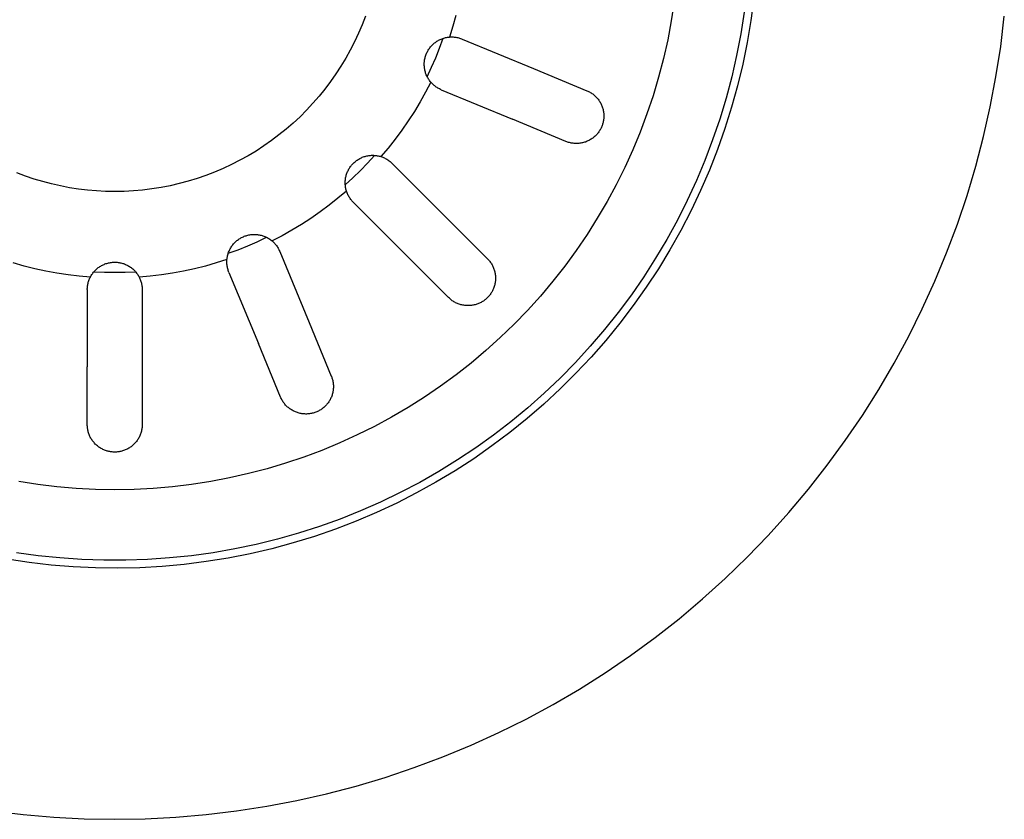
# Model space of a CAD drawing. Units: millimetres. Extents: x -938 to 943, y -937 to 953.
# Drawn here: x 288 to 351, y -678 to -627 of the extents above; entities that cross this region are included whole.
import ezdxf

# ---------------------------------------------------------------- set-up
doc = ezdxf.new("R2010")
doc.units = ezdxf.units.MM
doc.header["$MEASUREMENT"] = 0
doc.layers.add('Make2D$visible$lines', color=7, linetype='Continuous', true_color=0x000000)

msp = doc.modelspace()

# ---------------------------------------------------------------- linework, layer by layer
at = {"layer": 'Make2D$visible$lines', "color": 7, "true_color": 0xffffff}
for p, q in [((334.98, -626.145), (334.794, -627.549)), ((329.915, -626.352), (329.726, -627.567)), ((310.225, -627.264), (310.012, -627.818)), ((315.994, -627.233), (315.799, -627.922)), ((329.726, -627.567), (329.497, -628.774)), ((334.364, -627.025), (334.148, -628.406)), ((334.794, -627.549), (334.559, -628.946)), ((350.719, -629.212), (350.951, -627.279)), ((310.012, -627.818), (309.78, -628.365)), ((315.799, -627.922), (315.582, -628.604)), ((309.78, -628.365), (309.529, -628.902)), ((314.785, -628.875), (314.837, -628.843)), ((314.837, -628.843), (314.889, -628.813)), ((314.889, -628.813), (314.943, -628.784)), ((314.943, -628.784), (314.998, -628.758)), ((314.953, -629.309), (315.179, -628.686)), ((314.998, -628.758), (315.053, -628.734)), ((315.053, -628.734), (315.11, -628.711)), ((315.11, -628.711), (315.167, -628.69)), ((315.167, -628.69), (315.225, -628.672)), ((315.225, -628.672), (315.283, -628.655)), ((315.283, -628.655), (315.342, -628.641)), ((315.342, -628.641), (315.402, -628.629)), ((315.402, -628.629), (315.462, -628.618)), ((315.462, -628.618), (315.522, -628.61)), ((315.522, -628.61), (315.582, -628.604)), ((315.582, -628.604), (315.642, -628.6)), ((315.642, -628.6), (315.701, -628.598)), ((315.701, -628.598), (315.761, -628.598)), ((315.761, -628.598), (315.821, -628.6)), ((315.821, -628.6), (315.88, -628.604)), ((315.88, -628.604), (315.94, -628.61)), ((315.94, -628.61), (315.999, -628.618)), ((315.999, -628.618), (316.057, -628.628)), ((316.057, -628.628), (316.116, -628.641)), ((316.116, -628.641), (316.174, -628.655)), ((316.174, -628.655), (316.231, -628.671)), ((316.231, -628.671), (316.288, -628.689)), ((316.288, -628.689), (316.344, -628.709)), ((316.344, -628.709), (316.4, -628.731)), ((316.4, -628.731), (320.939, -630.611)), ((329.497, -628.774), (329.226, -629.974)), ((334.148, -628.406), (333.884, -629.779)), ((309.26, -629.431), (308.972, -629.95)), ((309.529, -628.902), (309.26, -629.431)), ((314.206, -629.487), (314.237, -629.434)), ((314.237, -629.434), (314.27, -629.383)), ((314.27, -629.383), (314.304, -629.333)), ((314.304, -629.333), (314.34, -629.284)), ((314.34, -629.284), (314.378, -629.237)), ((314.378, -629.237), (314.417, -629.19)), ((314.417, -629.19), (314.458, -629.145)), ((314.458, -629.145), (314.501, -629.102)), ((314.501, -629.102), (314.545, -629.06)), ((314.545, -629.06), (314.59, -629.02)), ((314.59, -629.02), (314.637, -628.981)), ((314.637, -628.981), (314.685, -628.944)), ((314.685, -628.944), (314.734, -628.908)), ((314.709, -629.925), (314.953, -629.309)), ((314.734, -628.908), (314.785, -628.875)), ((334.559, -628.946), (334.276, -630.335)), ((350.421, -631.135), (350.719, -629.212)), ((308.972, -629.95), (308.667, -630.459)), ((313.995, -630.117), (314.004, -630.057)), ((314.004, -630.057), (314.016, -629.997)), ((314.016, -629.997), (314.029, -629.937)), ((314.029, -629.937), (314.044, -629.879)), ((314.044, -629.879), (314.061, -629.82)), ((314.061, -629.82), (314.081, -629.763)), ((314.081, -629.763), (314.102, -629.706)), ((314.102, -629.706), (314.125, -629.65)), ((314.125, -629.65), (314.15, -629.595)), ((314.15, -629.595), (314.177, -629.54)), ((314.177, -629.54), (314.206, -629.487)), ((314.447, -630.533), (314.709, -629.925)), ((329.226, -629.974), (328.915, -631.163)), ((333.884, -629.779), (333.573, -631.142)), ((308.667, -630.459), (308.343, -630.956)), ((313.98, -630.359), (313.981, -630.298)), ((313.981, -630.42), (313.98, -630.359)), ((313.981, -630.298), (313.983, -630.237)), ((313.985, -630.48), (313.981, -630.42)), ((313.983, -630.237), (313.988, -630.177)), ((313.991, -630.541), (313.985, -630.48)), ((313.988, -630.177), (313.995, -630.117)), ((313.998, -630.601), (313.991, -630.541)), ((314.008, -630.661), (313.998, -630.601)), ((314.02, -630.721), (314.008, -630.661)), ((314.034, -630.78), (314.02, -630.721)), ((314.166, -631.133), (314.447, -630.533)), ((320.939, -630.611), (324.345, -632.022)), ((334.276, -630.335), (333.945, -631.712)), ((308.343, -630.956), (308.003, -631.442)), ((314.05, -630.838), (314.034, -630.78)), ((314.068, -630.896), (314.05, -630.838)), ((314.088, -630.954), (314.068, -630.896)), ((314.11, -631.01), (314.088, -630.954)), ((314.134, -631.066), (314.11, -631.01)), ((314.16, -631.121), (314.134, -631.066)), ((314.188, -631.175), (314.16, -631.121)), ((314.218, -631.228), (314.188, -631.175)), ((314.249, -631.28), (314.218, -631.228)), ((314.282, -631.331), (314.249, -631.28)), ((314.317, -631.381), (314.282, -631.331)), ((328.915, -631.163), (328.563, -632.341)), ((333.573, -631.142), (333.215, -632.494)), ((350.058, -633.047), (350.421, -631.135)), ((307.646, -631.916), (307.273, -632.377)), ((308.003, -631.442), (307.646, -631.916)), ((314.393, -631.476), (314.064, -632.111)), ((314.354, -631.429), (314.317, -631.381)), ((314.393, -631.476), (314.354, -631.429)), ((314.432, -631.521), (314.393, -631.476)), ((314.473, -631.565), (314.432, -631.521)), ((314.515, -631.607), (314.473, -631.565)), ((314.558, -631.647), (314.515, -631.607)), ((314.603, -631.687), (314.558, -631.647)), ((314.65, -631.724), (314.603, -631.687)), ((314.697, -631.76), (314.65, -631.724)), ((314.746, -631.795), (314.697, -631.76)), ((314.796, -631.827), (314.746, -631.795)), ((314.847, -631.858), (314.796, -631.827)), ((314.899, -631.887), (314.847, -631.858)), ((314.952, -631.915), (314.899, -631.887)), ((315.006, -631.94), (314.952, -631.915)), ((315.06, -631.964), (315.006, -631.94)), ((315.06, -631.964), (319.6, -633.844)), ((333.945, -631.712), (333.566, -633.078)), ((307.273, -632.377), (306.883, -632.825)), ((314.064, -632.111), (313.715, -632.736)), ((324.345, -632.022), (324.401, -632.046)), ((324.401, -632.046), (324.456, -632.072)), ((324.456, -632.072), (324.51, -632.1)), ((324.51, -632.1), (324.563, -632.13)), ((324.563, -632.13), (324.615, -632.162)), ((324.615, -632.162), (324.666, -632.196)), ((324.666, -632.196), (324.715, -632.231)), ((324.715, -632.231), (324.764, -632.268)), ((324.764, -632.268), (324.811, -632.307)), ((324.811, -632.307), (324.857, -632.347)), ((324.857, -632.347), (324.901, -632.389)), ((324.901, -632.389), (324.944, -632.432)), ((324.944, -632.432), (324.985, -632.477)), ((324.985, -632.477), (325.024, -632.524)), ((325.024, -632.524), (325.062, -632.571)), ((325.062, -632.571), (325.099, -632.62)), ((328.563, -632.341), (328.171, -633.506)), ((333.215, -632.494), (332.811, -633.832)), ((306.883, -632.825), (306.479, -633.259)), ((313.715, -632.736), (313.346, -633.349)), ((325.099, -632.62), (325.133, -632.67)), ((325.133, -632.67), (325.166, -632.722)), ((325.166, -632.722), (325.197, -632.774)), ((325.197, -632.774), (325.226, -632.827)), ((325.226, -632.827), (325.254, -632.882)), ((325.254, -632.882), (325.279, -632.937)), ((325.279, -632.937), (325.302, -632.994)), ((325.302, -632.994), (325.324, -633.051)), ((325.324, -633.051), (325.343, -633.108)), ((325.343, -633.108), (325.361, -633.167)), ((325.361, -633.167), (325.376, -633.226)), ((325.376, -633.226), (325.389, -633.285)), ((333.566, -633.078), (333.141, -634.429)), ((349.629, -634.946), (350.058, -633.047)), ((306.059, -633.679), (305.625, -634.084)), ((306.479, -633.259), (306.059, -633.679)), ((313.346, -633.349), (312.958, -633.95)), ((323.006, -635.255), (319.6, -633.844)), ((325.389, -633.285), (325.401, -633.345)), ((325.401, -633.345), (325.41, -633.405)), ((325.41, -633.869), (325.402, -633.927)), ((325.41, -633.405), (325.417, -633.463)), ((325.417, -633.812), (325.41, -633.869)), ((325.417, -633.463), (325.422, -633.521)), ((325.422, -633.754), (325.417, -633.812)), ((325.422, -633.521), (325.425, -633.579)), ((325.425, -633.695), (325.422, -633.754)), ((325.425, -633.579), (325.426, -633.637)), ((325.426, -633.637), (325.425, -633.695)), ((328.171, -633.506), (327.74, -634.657)), ((332.811, -633.832), (332.36, -635.156)), ((305.177, -634.473), (304.716, -634.846)), ((305.625, -634.084), (305.177, -634.473)), ((312.958, -633.95), (312.551, -634.539)), ((325.225, -634.451), (325.199, -634.499)), ((325.25, -634.402), (325.225, -634.451)), ((325.273, -634.352), (325.25, -634.402)), ((325.295, -634.302), (325.273, -634.352)), ((325.315, -634.251), (325.295, -634.302)), ((325.333, -634.199), (325.315, -634.251)), ((325.35, -634.147), (325.333, -634.199)), ((325.365, -634.094), (325.35, -634.147)), ((325.378, -634.041), (325.365, -634.094)), ((325.391, -633.984), (325.378, -634.041)), ((325.402, -633.927), (325.391, -633.984)), ((333.141, -634.429), (332.669, -635.765)), ((304.716, -634.846), (304.242, -635.203)), ((312.126, -635.114), (311.682, -635.676)), ((312.551, -634.539), (312.126, -635.114)), ((324.625, -635.108), (324.574, -635.14)), ((324.675, -635.075), (324.625, -635.108)), ((324.724, -635.039), (324.675, -635.075)), ((324.772, -635.002), (324.724, -635.039)), ((324.818, -634.964), (324.772, -635.002)), ((324.863, -634.924), (324.818, -634.964)), ((324.907, -634.882), (324.863, -634.924)), ((324.949, -634.839), (324.907, -634.882)), ((324.99, -634.794), (324.949, -634.839)), ((325.029, -634.748), (324.99, -634.794)), ((325.066, -634.701), (325.029, -634.748)), ((325.102, -634.652), (325.066, -634.701)), ((325.136, -634.602), (325.102, -634.652)), ((325.168, -634.551), (325.136, -634.602)), ((325.199, -634.499), (325.168, -634.551)), ((327.74, -634.657), (327.269, -635.793)), ((349.136, -636.828), (349.629, -634.946)), ((303.756, -635.544), (303.258, -635.867)), ((304.242, -635.203), (303.756, -635.544)), ((311.682, -635.676), (311.221, -636.223)), ((323.062, -635.277), (323.006, -635.255)), ((323.119, -635.298), (323.062, -635.277)), ((323.176, -635.316), (323.119, -635.298)), ((323.235, -635.332), (323.176, -635.316)), ((323.293, -635.346), (323.235, -635.332)), ((323.352, -635.358), (323.293, -635.346)), ((323.412, -635.369), (323.352, -635.358)), ((323.472, -635.377), (323.412, -635.369)), ((323.532, -635.383), (323.472, -635.377)), ((323.592, -635.387), (323.532, -635.383)), ((323.652, -635.388), (323.592, -635.387)), ((323.713, -635.388), (323.652, -635.388)), ((323.773, -635.386), (323.713, -635.388)), ((323.833, -635.381), (323.773, -635.386)), ((323.893, -635.375), (323.833, -635.381)), ((323.953, -635.366), (323.893, -635.375)), ((324.013, -635.356), (323.953, -635.366)), ((324.072, -635.343), (324.013, -635.356)), ((324.13, -635.328), (324.072, -635.343)), ((324.188, -635.312), (324.13, -635.328)), ((324.246, -635.293), (324.188, -635.312)), ((324.302, -635.272), (324.246, -635.293)), ((324.358, -635.25), (324.302, -635.272)), ((324.414, -635.225), (324.358, -635.25)), ((324.468, -635.199), (324.414, -635.225)), ((324.521, -635.17), (324.468, -635.199)), ((324.574, -635.14), (324.521, -635.17)), ((332.36, -635.156), (331.864, -636.463)), ((302.75, -636.173), (302.231, -636.46)), ((303.258, -635.867), (302.75, -636.173)), ((309.761, -636.407), (309.813, -636.376)), ((309.813, -636.376), (309.866, -636.346)), ((309.866, -636.346), (309.92, -636.319)), ((309.92, -636.319), (309.975, -636.293)), ((309.975, -636.293), (310.031, -636.269)), ((310.031, -636.269), (310.088, -636.247)), ((310.088, -636.247), (310.145, -636.227)), ((310.145, -636.227), (310.203, -636.209)), ((310.203, -636.209), (310.262, -636.194)), ((310.262, -636.194), (310.321, -636.18)), ((310.321, -636.18), (310.38, -636.168)), ((310.37, -636.634), (310.817, -636.145)), ((310.38, -636.168), (310.44, -636.158)), ((310.44, -636.158), (310.501, -636.151)), ((310.501, -636.151), (310.561, -636.145)), ((310.561, -636.145), (310.622, -636.142)), ((310.622, -636.142), (310.683, -636.14)), ((310.683, -636.14), (310.743, -636.141)), ((310.743, -636.141), (310.804, -636.144)), ((310.804, -636.144), (310.865, -636.149)), ((310.865, -636.149), (310.925, -636.156)), ((310.925, -636.156), (310.985, -636.165)), ((310.985, -636.165), (311.045, -636.177)), ((311.045, -636.177), (311.104, -636.19)), ((311.104, -636.19), (311.163, -636.205)), ((311.163, -636.205), (311.221, -636.223)), ((311.221, -636.223), (311.277, -636.242)), ((311.277, -636.242), (311.333, -636.263)), ((311.333, -636.263), (311.388, -636.286)), ((311.388, -636.286), (311.443, -636.31)), ((311.443, -636.31), (311.496, -636.337)), ((311.496, -636.337), (311.549, -636.365)), ((311.549, -636.365), (311.6, -636.395)), ((327.269, -635.793), (326.761, -636.911)), ((332.669, -635.765), (332.152, -637.084)), ((301.164, -636.98), (300.618, -637.212)), ((301.702, -636.73), (301.164, -636.98)), ((302.231, -636.46), (301.702, -636.73)), ((309.176, -637.013), (309.207, -636.961)), ((309.207, -636.961), (309.24, -636.91)), ((309.24, -636.91), (309.275, -636.86)), ((309.275, -636.86), (309.312, -636.812)), ((309.312, -636.812), (309.35, -636.765)), ((309.35, -636.765), (309.39, -636.719)), ((309.39, -636.719), (309.431, -636.675)), ((309.431, -636.675), (309.474, -636.632)), ((309.474, -636.632), (309.519, -636.59)), ((309.519, -636.59), (309.565, -636.55)), ((309.565, -636.55), (309.612, -636.512)), ((309.612, -636.512), (309.66, -636.475)), ((309.66, -636.475), (309.71, -636.441)), ((309.71, -636.441), (309.761, -636.407)), ((309.909, -637.109), (310.37, -636.634)), ((311.6, -636.395), (311.65, -636.427)), ((311.65, -636.427), (311.7, -636.461)), ((311.7, -636.461), (311.748, -636.496)), ((311.748, -636.496), (311.795, -636.533)), ((311.795, -636.533), (311.84, -636.571)), ((311.84, -636.571), (311.885, -636.611)), ((311.885, -636.611), (311.927, -636.653)), ((311.927, -636.653), (315.402, -640.127)), ((326.761, -636.911), (326.214, -638.012)), ((331.864, -636.463), (331.324, -637.752)), ((348.579, -638.693), (349.136, -636.828)), ((288.557, -637.469), (288.013, -637.265)), ((289.107, -637.654), (288.557, -637.469)), ((299.503, -637.618), (298.936, -637.792)), ((300.064, -637.425), (299.503, -637.618)), ((300.618, -637.212), (300.064, -637.425)), ((308.945, -638.017), (309.433, -637.57)), ((308.958, -637.641), (308.968, -637.581)), ((308.968, -637.581), (308.979, -637.521)), ((308.979, -637.521), (308.993, -637.462)), ((308.993, -637.462), (309.009, -637.403)), ((309.009, -637.403), (309.027, -637.345)), ((309.027, -637.345), (309.047, -637.288)), ((309.047, -637.288), (309.069, -637.231)), ((309.069, -637.231), (309.093, -637.175)), ((309.093, -637.175), (309.119, -637.12)), ((309.119, -637.12), (309.146, -637.066)), ((309.146, -637.066), (309.176, -637.013)), ((309.433, -637.57), (309.909, -637.109)), ((332.152, -637.084), (331.589, -638.385)), ((289.663, -637.82), (289.107, -637.654)), ((290.225, -637.967), (289.663, -637.82)), ((290.791, -638.095), (290.225, -637.967)), ((291.361, -638.203), (290.791, -638.095)), ((291.935, -638.292), (291.361, -638.203)), ((297.202, -638.192), (296.616, -638.285)), ((297.784, -638.079), (297.202, -638.192)), ((298.362, -637.945), (297.784, -638.079)), ((298.936, -637.792), (298.362, -637.945)), ((308.94, -637.883), (308.941, -637.822)), ((308.941, -637.944), (308.94, -637.883)), ((308.941, -637.822), (308.945, -637.761)), ((308.944, -638.004), (308.941, -637.944)), ((308.949, -638.065), (308.944, -638.004)), ((308.945, -637.761), (308.95, -637.701)), ((308.956, -638.125), (308.949, -638.065)), ((308.95, -637.701), (308.958, -637.641)), ((308.965, -638.185), (308.956, -638.125)), ((308.976, -638.245), (308.965, -638.185)), ((308.99, -638.304), (308.976, -638.245)), ((326.214, -638.012), (325.63, -639.094)), ((331.324, -637.752), (330.739, -639.022)), ((292.511, -638.361), (291.935, -638.292)), ((293.09, -638.41), (292.511, -638.361)), ((293.669, -638.44), (293.09, -638.41)), ((294.25, -638.45), (293.669, -638.44)), ((294.843, -638.44), (294.25, -638.45)), ((295.436, -638.409), (294.843, -638.44)), ((296.027, -638.357), (295.436, -638.409)), ((296.616, -638.285), (296.027, -638.357)), ((308.475, -638.882), (307.914, -639.326)), ((309.023, -638.421), (308.475, -638.882)), ((309.005, -638.363), (308.99, -638.304)), ((309.023, -638.421), (309.005, -638.363)), ((309.042, -638.478), (309.023, -638.421)), ((309.063, -638.534), (309.042, -638.478)), ((309.085, -638.589), (309.063, -638.534)), ((309.11, -638.643), (309.085, -638.589)), ((309.137, -638.696), (309.11, -638.643)), ((309.165, -638.749), (309.137, -638.696)), ((309.195, -638.8), (309.165, -638.749)), ((309.227, -638.851), (309.195, -638.8)), ((309.261, -638.9), (309.227, -638.851)), ((331.589, -638.385), (330.982, -639.665)), ((347.959, -640.538), (348.579, -638.693)), ((307.914, -639.326), (307.339, -639.751)), ((309.296, -638.948), (309.261, -638.9)), ((309.333, -638.995), (309.296, -638.948)), ((309.371, -639.041), (309.333, -638.995)), ((309.411, -639.085), (309.371, -639.041)), ((309.453, -639.128), (309.411, -639.085)), ((309.453, -639.128), (312.927, -642.602)), ((325.63, -639.094), (325.009, -640.155)), ((330.739, -639.022), (330.111, -640.271)), ((307.339, -639.751), (306.75, -640.158)), ((315.402, -640.127), (318.009, -642.734)), ((330.982, -639.665), (330.33, -640.923)), ((306.149, -640.546), (305.536, -640.915)), ((306.75, -640.158), (306.149, -640.546)), ((325.009, -640.155), (324.352, -641.194)), ((330.111, -640.271), (329.44, -641.498)), ((347.276, -642.361), (347.959, -640.538)), ((302.286, -641.407), (302.34, -641.378)), ((302.34, -641.378), (302.394, -641.351)), ((302.394, -641.351), (302.45, -641.325)), ((302.45, -641.325), (302.506, -641.302)), ((302.506, -641.302), (302.563, -641.281)), ((302.563, -641.281), (302.62, -641.262)), ((302.62, -641.262), (302.678, -641.244)), ((302.678, -641.244), (302.737, -641.229)), ((302.737, -641.229), (302.797, -641.216)), ((302.797, -641.216), (302.856, -641.205)), ((302.856, -641.205), (302.916, -641.196)), ((302.916, -641.196), (302.977, -641.189)), ((302.977, -641.189), (303.037, -641.184)), ((303.037, -641.184), (303.098, -641.181)), ((303.098, -641.181), (303.159, -641.18)), ((303.159, -641.18), (303.219, -641.182)), ((303.219, -641.182), (303.28, -641.185)), ((303.28, -641.185), (303.341, -641.191)), ((303.332, -641.647), (303.932, -641.366)), ((303.341, -641.191), (303.401, -641.199)), ((303.401, -641.199), (303.461, -641.209)), ((303.461, -641.209), (303.52, -641.221)), ((303.52, -641.221), (303.579, -641.234)), ((303.579, -641.234), (303.638, -641.251)), ((303.638, -641.251), (303.696, -641.269)), ((303.696, -641.269), (303.753, -641.289)), ((303.753, -641.289), (303.81, -641.311)), ((303.81, -641.311), (303.866, -641.335)), ((303.866, -641.335), (303.921, -641.361)), ((303.921, -641.361), (303.975, -641.388)), ((303.975, -641.388), (304.028, -641.418)), ((304.911, -641.264), (304.276, -641.593)), ((305.536, -640.915), (304.911, -641.264)), ((324.352, -641.194), (323.661, -642.211)), ((330.33, -640.923), (329.636, -642.158)), ((301.642, -642.037), (301.674, -641.985)), ((301.674, -641.985), (301.708, -641.935)), ((301.708, -641.935), (301.744, -641.885)), ((301.744, -641.885), (301.781, -641.837)), ((301.781, -641.837), (301.819, -641.79)), ((301.819, -641.79), (301.86, -641.745)), ((301.86, -641.745), (301.902, -641.701)), ((301.902, -641.701), (301.945, -641.658)), ((301.945, -641.658), (301.99, -641.618)), ((301.99, -641.618), (302.036, -641.578)), ((302.036, -641.578), (302.084, -641.54)), ((302.084, -641.54), (302.133, -641.504)), ((302.109, -642.154), (302.724, -641.909)), ((302.133, -641.504), (302.183, -641.47)), ((302.183, -641.47), (302.234, -641.437)), ((302.234, -641.437), (302.286, -641.407)), ((302.724, -641.909), (303.332, -641.647)), ((304.028, -641.418), (304.08, -641.449)), ((304.08, -641.449), (304.131, -641.483)), ((304.131, -641.483), (304.18, -641.518)), ((304.18, -641.518), (304.229, -641.554)), ((304.229, -641.554), (304.276, -641.593)), ((304.276, -641.593), (304.321, -641.632)), ((304.321, -641.632), (304.364, -641.673)), ((304.364, -641.673), (304.406, -641.715)), ((304.406, -641.715), (304.447, -641.759)), ((304.447, -641.759), (304.486, -641.804)), ((304.486, -641.804), (304.524, -641.85)), ((304.524, -641.85), (304.56, -641.897)), ((304.56, -641.897), (304.594, -641.946)), ((304.594, -641.946), (304.627, -641.996)), ((304.627, -641.996), (304.658, -642.047)), ((329.44, -641.498), (328.727, -642.701)), ((301.418, -642.662), (301.428, -642.602)), ((301.428, -642.602), (301.441, -642.543)), ((301.441, -642.543), (301.455, -642.484)), ((301.455, -642.484), (301.472, -642.425)), ((301.472, -642.425), (301.49, -642.367)), ((301.486, -642.38), (302.109, -642.154)), ((301.49, -642.367), (301.511, -642.31)), ((301.511, -642.31), (301.533, -642.254)), ((301.533, -642.254), (301.558, -642.198)), ((301.558, -642.198), (301.584, -642.143)), ((301.584, -642.143), (301.612, -642.09)), ((301.612, -642.09), (301.642, -642.037)), ((304.658, -642.047), (304.687, -642.099)), ((304.687, -642.099), (304.715, -642.152)), ((304.715, -642.152), (304.74, -642.206)), ((304.74, -642.206), (304.764, -642.261)), ((304.764, -642.261), (306.644, -646.8)), ((315.534, -645.209), (312.927, -642.602)), ((323.661, -642.211), (322.935, -643.203)), ((329.636, -642.158), (328.899, -643.368)), ((346.531, -644.159), (347.276, -642.361)), ((288.467, -643.194), (287.778, -642.999)), ((289.161, -643.367), (288.467, -643.194)), ((293.202, -643.299), (293.251, -643.263)), ((293.251, -643.263), (293.301, -643.229)), ((293.301, -643.229), (293.353, -643.197)), ((293.353, -643.197), (293.406, -643.167)), ((293.406, -643.167), (293.459, -643.139)), ((293.459, -643.139), (293.514, -643.112)), ((293.514, -643.112), (293.57, -643.088)), ((293.57, -643.088), (293.626, -643.065)), ((293.626, -643.065), (293.683, -643.044)), ((293.683, -643.044), (293.741, -643.026)), ((293.741, -643.026), (293.799, -643.009)), ((293.799, -643.009), (293.858, -642.994)), ((293.858, -642.994), (293.918, -642.982)), ((293.918, -642.982), (293.978, -642.971)), ((293.978, -642.971), (294.038, -642.963)), ((294.038, -642.963), (294.098, -642.957)), ((294.098, -642.957), (294.159, -642.952)), ((294.159, -642.952), (294.219, -642.95)), ((294.219, -642.95), (294.28, -642.95)), ((294.28, -642.95), (294.341, -642.952)), ((294.341, -642.952), (294.402, -642.957)), ((294.402, -642.957), (294.462, -642.963)), ((294.462, -642.963), (294.522, -642.971)), ((294.522, -642.971), (294.582, -642.982)), ((294.582, -642.982), (294.641, -642.994)), ((294.641, -642.994), (294.7, -643.009)), ((294.7, -643.009), (294.759, -643.026)), ((294.759, -643.026), (294.817, -643.044)), ((294.817, -643.044), (294.874, -643.065)), ((294.874, -643.065), (294.93, -643.088)), ((294.93, -643.088), (294.986, -643.112)), ((294.986, -643.112), (295.04, -643.139)), ((295.04, -643.139), (295.094, -643.167)), ((295.094, -643.167), (295.147, -643.197)), ((295.147, -643.197), (295.198, -643.229)), ((295.198, -643.229), (295.249, -643.263)), ((295.249, -643.263), (295.298, -643.299)), ((300.033, -643.194), (299.339, -643.367)), ((300.722, -642.999), (300.033, -643.194)), ((301.403, -642.783), (300.722, -642.999)), ((301.397, -642.902), (301.399, -642.842)), ((301.397, -642.961), (301.397, -642.902)), ((301.4, -643.021), (301.397, -642.961)), ((301.399, -642.842), (301.403, -642.783)), ((301.404, -643.08), (301.4, -643.021)), ((301.403, -642.783), (301.41, -642.722)), ((301.41, -643.14), (301.404, -643.08)), ((301.41, -642.722), (301.418, -642.662)), ((301.418, -643.199), (301.41, -643.14)), ((301.428, -643.258), (301.418, -643.199)), ((301.44, -643.316), (301.428, -643.258)), ((318.009, -642.734), (318.05, -642.777)), ((318.05, -642.777), (318.09, -642.821)), ((318.09, -642.821), (318.129, -642.867)), ((318.129, -642.867), (318.166, -642.914)), ((318.166, -642.914), (318.201, -642.963)), ((318.201, -642.963), (318.235, -643.012)), ((318.235, -643.012), (318.267, -643.063)), ((318.267, -643.063), (318.297, -643.114)), ((318.297, -643.114), (318.326, -643.167)), ((318.326, -643.167), (318.352, -643.221)), ((318.352, -643.221), (318.377, -643.275)), ((318.377, -643.275), (318.4, -643.33)), ((322.935, -643.203), (322.175, -644.169)), ((328.727, -642.701), (327.973, -643.878)), ((289.86, -643.518), (289.161, -643.367)), ((290.564, -643.646), (289.86, -643.518)), ((291.272, -643.752), (290.564, -643.646)), ((291.982, -643.836), (291.272, -643.752)), ((292.695, -643.896), (291.982, -643.836)), ((292.669, -643.95), (292.695, -643.896)), ((292.695, -643.896), (292.724, -643.843)), ((292.724, -643.843), (292.755, -643.79)), ((292.755, -643.79), (292.787, -643.739)), ((292.787, -643.739), (292.822, -643.689)), ((292.822, -643.689), (292.857, -643.64)), ((292.857, -643.64), (292.895, -643.592)), ((292.895, -643.592), (292.934, -643.546)), ((292.926, -643.556), (293.588, -643.585)), ((292.934, -643.546), (292.975, -643.501)), ((292.975, -643.501), (293.018, -643.457)), ((293.018, -643.457), (293.062, -643.415)), ((293.062, -643.415), (293.107, -643.375)), ((293.107, -643.375), (293.154, -643.336)), ((293.154, -643.336), (293.202, -643.299)), ((293.588, -643.585), (294.25, -643.595)), ((294.25, -643.595), (294.912, -643.585)), ((294.912, -643.585), (295.574, -643.556)), ((295.298, -643.299), (295.346, -643.336)), ((295.346, -643.336), (295.393, -643.375)), ((295.393, -643.375), (295.438, -643.415)), ((295.438, -643.415), (295.482, -643.457)), ((295.482, -643.457), (295.524, -643.501)), ((295.524, -643.501), (295.565, -643.546)), ((295.565, -643.546), (295.604, -643.592)), ((295.604, -643.592), (295.642, -643.64)), ((295.642, -643.64), (295.678, -643.689)), ((295.678, -643.689), (295.712, -643.739)), ((295.712, -643.739), (295.745, -643.79)), ((295.745, -643.79), (295.775, -643.843)), ((295.775, -643.843), (295.804, -643.896)), ((296.517, -643.836), (295.804, -643.896)), ((295.804, -643.896), (295.831, -643.95)), ((297.228, -643.752), (296.517, -643.836)), ((297.935, -643.646), (297.228, -643.752)), ((298.639, -643.518), (297.935, -643.646)), ((299.339, -643.367), (298.639, -643.518)), ((301.454, -643.374), (301.44, -643.316)), ((301.47, -643.431), (301.454, -643.374)), ((301.489, -643.488), (301.47, -643.431)), ((301.509, -643.544), (301.489, -643.488)), ((301.53, -643.6), (301.509, -643.544)), ((301.53, -643.6), (303.411, -648.139)), ((318.4, -643.33), (318.421, -643.387)), ((318.421, -643.387), (318.44, -643.443)), ((318.44, -643.443), (318.457, -643.501)), ((318.457, -643.501), (318.472, -643.559)), ((318.472, -643.559), (318.485, -643.617)), ((318.485, -643.617), (318.496, -643.676)), ((318.496, -643.676), (318.505, -643.735)), ((318.505, -643.735), (318.512, -643.794)), ((318.512, -643.794), (318.517, -643.854)), ((318.517, -643.854), (318.52, -643.914)), ((327.973, -643.878), (327.179, -645.029)), ((328.899, -643.368), (328.121, -644.552)), ((292.504, -644.581), (292.509, -644.521)), ((292.509, -644.521), (292.516, -644.462)), ((292.516, -644.462), (292.525, -644.403)), ((292.525, -644.403), (292.536, -644.345)), ((292.536, -644.345), (292.549, -644.286)), ((292.549, -644.286), (292.564, -644.229)), ((292.564, -644.229), (292.582, -644.172)), ((292.582, -644.172), (292.6, -644.115)), ((292.6, -644.115), (292.621, -644.059)), ((292.621, -644.059), (292.644, -644.004)), ((292.644, -644.004), (292.669, -643.95)), ((295.831, -643.95), (295.855, -644.004)), ((295.855, -644.004), (295.878, -644.059)), ((295.878, -644.059), (295.899, -644.115)), ((295.899, -644.115), (295.918, -644.172)), ((295.918, -644.172), (295.935, -644.229)), ((295.935, -644.229), (295.95, -644.286)), ((295.95, -644.286), (295.963, -644.345)), ((295.963, -644.345), (295.974, -644.403)), ((295.974, -644.403), (295.984, -644.462)), ((295.984, -644.462), (295.991, -644.521)), ((295.991, -644.521), (295.996, -644.581)), ((318.438, -644.504), (318.419, -644.561)), ((318.456, -644.447), (318.438, -644.504)), ((318.471, -644.389), (318.456, -644.447)), ((318.484, -644.33), (318.471, -644.389)), ((318.495, -644.271), (318.484, -644.33)), ((318.505, -644.212), (318.495, -644.271)), ((318.512, -644.153), (318.505, -644.212)), ((318.517, -644.093), (318.512, -644.153)), ((318.52, -644.034), (318.517, -644.093)), ((318.52, -643.914), (318.521, -643.974)), ((318.521, -643.974), (318.52, -644.034)), ((322.175, -644.169), (321.383, -645.109)), ((345.725, -645.931), (346.531, -644.159)), ((292.5, -644.7), (292.501, -644.64)), ((292.5, -644.7), (292.5, -649.613)), ((292.501, -644.64), (292.504, -644.581)), ((295.996, -644.581), (295.999, -644.64)), ((295.999, -644.64), (296, -644.7)), ((296, -644.7), (296, -649.613)), ((318.05, -645.166), (318.01, -645.207)), ((318.086, -645.126), (318.05, -645.166)), ((318.122, -645.085), (318.086, -645.126)), ((318.156, -645.043), (318.122, -645.085)), ((318.188, -645), (318.156, -645.043)), ((318.219, -644.956), (318.188, -645)), ((318.249, -644.91), (318.219, -644.956)), ((318.277, -644.864), (318.249, -644.91)), ((318.304, -644.817), (318.277, -644.864)), ((318.329, -644.77), (318.304, -644.817)), ((318.353, -644.721), (318.329, -644.77)), ((318.375, -644.672), (318.353, -644.721)), ((318.398, -644.617), (318.375, -644.672)), ((318.419, -644.561), (318.398, -644.617)), ((321.383, -645.109), (320.56, -646.022)), ((327.179, -645.029), (326.345, -646.151)), ((328.121, -644.552), (327.303, -645.709)), ((315.578, -645.251), (315.534, -645.209)), ((315.623, -645.292), (315.578, -645.251)), ((315.67, -645.331), (315.623, -645.292)), ((315.718, -645.369), (315.67, -645.331)), ((315.767, -645.405), (315.718, -645.369)), ((315.818, -645.439), (315.767, -645.405)), ((315.87, -645.471), (315.818, -645.439)), ((315.922, -645.502), (315.87, -645.471)), ((315.976, -645.531), (315.922, -645.502)), ((316.031, -645.557), (315.976, -645.531)), ((316.087, -645.582), (316.031, -645.557)), ((316.144, -645.605), (316.087, -645.582)), ((316.201, -645.626), (316.144, -645.605)), ((316.259, -645.645), (316.201, -645.626)), ((316.318, -645.662), (316.259, -645.645)), ((316.377, -645.676), (316.318, -645.662)), ((316.436, -645.689), (316.377, -645.676)), ((316.497, -645.7), (316.436, -645.689)), ((316.557, -645.708), (316.497, -645.7)), ((316.618, -645.715), (316.557, -645.708)), ((316.679, -645.719), (316.618, -645.715)), ((316.74, -645.721), (316.679, -645.719)), ((316.801, -645.721), (316.74, -645.721)), ((316.862, -645.719), (316.801, -645.721)), ((316.923, -645.715), (316.862, -645.719)), ((316.983, -645.709), (316.923, -645.715)), ((317.044, -645.7), (316.983, -645.709)), ((317.104, -645.69), (317.044, -645.7)), ((317.164, -645.677), (317.104, -645.69)), ((317.223, -645.662), (317.164, -645.677)), ((317.281, -645.646), (317.223, -645.662)), ((317.336, -645.628), (317.281, -645.646)), ((317.39, -645.609), (317.336, -645.628)), ((317.443, -645.588), (317.39, -645.609)), ((317.496, -645.565), (317.443, -645.588)), ((317.548, -645.541), (317.496, -645.565)), ((317.599, -645.515), (317.548, -645.541)), ((317.649, -645.487), (317.599, -645.515)), ((317.698, -645.457), (317.649, -645.487)), ((317.746, -645.426), (317.698, -645.457)), ((317.793, -645.393), (317.746, -645.426)), ((317.839, -645.359), (317.793, -645.393)), ((317.884, -645.323), (317.839, -645.359)), ((317.927, -645.286), (317.884, -645.323)), ((317.969, -645.247), (317.927, -645.286)), ((318.01, -645.207), (317.969, -645.247)), ((327.303, -645.709), (326.445, -646.837)), ((320.56, -646.022), (319.706, -646.906)), ((326.345, -646.151), (325.473, -647.244)), ((344.859, -647.674), (345.725, -645.931)), ((306.644, -646.8), (308.055, -650.206)), ((319.706, -646.906), (318.822, -647.76)), ((326.445, -646.837), (325.549, -647.934)), ((325.473, -647.244), (324.564, -648.307)), ((343.934, -649.386), (344.859, -647.674)), ((304.821, -651.545), (303.411, -648.139)), ((318.822, -647.76), (317.909, -648.584)), ((325.549, -647.934), (324.615, -648.999)), ((317.909, -648.584), (316.969, -649.376)), ((324.564, -648.307), (323.619, -649.337)), ((316.969, -649.376), (316.002, -650.135)), ((323.619, -649.337), (322.639, -650.334)), ((324.615, -648.999), (323.645, -650.032)), ((342.952, -651.066), (343.934, -649.386)), ((292.5, -653.3), (292.5, -649.613)), ((296, -649.613), (296, -653.3)), ((316.002, -650.135), (315.01, -650.861)), ((323.645, -650.032), (322.64, -651.031)), ((308.055, -650.206), (308.077, -650.261)), ((308.077, -650.261), (308.097, -650.318)), ((308.097, -650.318), (308.115, -650.374)), ((308.115, -650.374), (308.131, -650.432)), ((308.131, -650.432), (308.145, -650.49)), ((308.145, -650.49), (308.158, -650.548)), ((308.158, -650.548), (308.168, -650.607)), ((308.168, -650.607), (308.176, -650.666)), ((308.176, -650.666), (308.182, -650.725)), ((308.182, -650.725), (308.186, -650.785)), ((308.186, -650.785), (308.188, -650.844)), ((322.639, -650.334), (321.626, -651.297)), ((308.098, -651.431), (308.078, -651.487)), ((308.116, -651.374), (308.098, -651.431)), ((308.132, -651.317), (308.116, -651.374)), ((308.146, -651.259), (308.132, -651.317)), ((308.158, -651.2), (308.146, -651.259)), ((308.168, -651.142), (308.158, -651.2)), ((308.176, -651.083), (308.168, -651.142)), ((308.182, -651.023), (308.176, -651.083)), ((308.186, -650.964), (308.182, -651.023)), ((308.188, -650.904), (308.186, -650.964)), ((308.188, -650.844), (308.188, -650.904)), ((315.01, -650.861), (313.994, -651.553)), ((321.626, -651.297), (320.579, -652.224)), ((322.64, -651.031), (321.601, -651.994)), ((341.912, -652.712), (342.952, -651.066)), ((304.845, -651.601), (304.821, -651.545)), ((304.871, -651.655), (304.845, -651.601)), ((304.899, -651.708), (304.871, -651.655)), ((304.928, -651.761), (304.899, -651.708)), ((304.96, -651.812), (304.928, -651.761)), ((304.993, -651.862), (304.96, -651.812)), ((305.028, -651.912), (304.993, -651.862)), ((305.064, -651.959), (305.028, -651.912)), ((305.102, -652.006), (305.064, -651.959)), ((305.142, -652.051), (305.102, -652.006)), ((305.183, -652.095), (305.142, -652.051)), ((307.74, -652.045), (307.7, -652.089)), ((307.779, -652), (307.74, -652.045)), ((307.817, -651.954), (307.779, -652)), ((307.853, -651.906), (307.817, -651.954)), ((307.887, -651.857), (307.853, -651.906)), ((307.92, -651.808), (307.887, -651.857)), ((307.951, -651.757), (307.92, -651.808)), ((307.98, -651.705), (307.951, -651.757)), ((308.007, -651.652), (307.98, -651.705)), ((308.033, -651.598), (308.007, -651.652)), ((308.056, -651.543), (308.033, -651.598)), ((308.078, -651.487), (308.056, -651.543)), ((313.994, -651.553), (312.955, -652.209)), ((321.601, -651.994), (320.529, -652.921)), ((305.226, -652.138), (305.183, -652.095)), ((305.27, -652.179), (305.226, -652.138)), ((305.315, -652.218), (305.27, -652.179)), ((305.362, -652.256), (305.315, -652.218)), ((305.41, -652.292), (305.362, -652.256)), ((305.459, -652.327), (305.41, -652.292)), ((305.51, -652.359), (305.459, -652.327)), ((305.561, -652.39), (305.51, -652.359)), ((305.614, -652.42), (305.561, -652.39)), ((305.667, -652.447), (305.614, -652.42)), ((305.722, -652.473), (305.667, -652.447)), ((305.777, -652.496), (305.722, -652.473)), ((305.833, -652.518), (305.777, -652.496)), ((305.89, -652.538), (305.833, -652.518)), ((305.948, -652.556), (305.89, -652.538)), ((306.006, -652.572), (305.948, -652.556)), ((306.064, -652.585), (306.006, -652.572)), ((306.123, -652.597), (306.064, -652.585)), ((306.183, -652.607), (306.123, -652.597)), ((306.242, -652.615), (306.183, -652.607)), ((306.302, -652.62), (306.242, -652.615)), ((306.362, -652.624), (306.302, -652.62)), ((306.422, -652.626), (306.362, -652.624)), ((306.483, -652.625), (306.422, -652.626)), ((306.543, -652.623), (306.483, -652.625)), ((306.603, -652.618), (306.543, -652.623)), ((306.662, -652.611), (306.603, -652.618)), ((306.722, -652.603), (306.662, -652.611)), ((306.781, -652.592), (306.722, -652.603)), ((306.84, -652.579), (306.781, -652.592)), ((306.898, -652.564), (306.84, -652.579)), ((306.956, -652.547), (306.898, -652.564)), ((307.013, -652.529), (306.956, -652.547)), ((307.069, -652.508), (307.013, -652.529)), ((307.123, -652.486), (307.069, -652.508)), ((307.176, -652.462), (307.123, -652.486)), ((307.228, -652.437), (307.176, -652.462)), ((307.28, -652.41), (307.228, -652.437)), ((307.33, -652.381), (307.28, -652.41)), ((307.38, -652.351), (307.33, -652.381)), ((307.428, -652.319), (307.38, -652.351)), ((307.475, -652.285), (307.428, -652.319)), ((307.523, -652.249), (307.475, -652.285)), ((307.569, -652.211), (307.523, -652.249)), ((307.614, -652.172), (307.569, -652.211)), ((307.658, -652.131), (307.614, -652.172)), ((307.7, -652.089), (307.658, -652.131)), ((312.955, -652.209), (311.894, -652.83)), ((320.579, -652.224), (319.501, -653.114)), ((292.501, -653.36), (292.5, -653.3)), ((296, -653.3), (295.999, -653.361)), ((311.894, -652.83), (310.812, -653.414)), ((319.501, -653.114), (318.393, -653.967)), ((320.529, -652.921), (319.426, -653.81)), ((340.817, -654.321), (341.912, -652.712)), ((292.504, -653.419), (292.501, -653.36)), ((292.509, -653.479), (292.504, -653.419)), ((292.516, -653.538), (292.509, -653.479)), ((292.525, -653.597), (292.516, -653.538)), ((292.536, -653.655), (292.525, -653.597)), ((292.549, -653.714), (292.536, -653.655)), ((292.564, -653.771), (292.549, -653.714)), ((292.581, -653.828), (292.564, -653.771)), ((292.6, -653.885), (292.581, -653.828)), ((292.62, -653.941), (292.6, -653.885)), ((292.643, -653.996), (292.62, -653.941)), ((295.875, -653.95), (295.852, -654.006)), ((295.897, -653.893), (295.875, -653.95)), ((295.916, -653.836), (295.897, -653.893)), ((295.934, -653.778), (295.916, -653.836)), ((295.949, -653.72), (295.934, -653.778)), ((295.963, -653.661), (295.949, -653.72)), ((295.974, -653.601), (295.963, -653.661)), ((295.983, -653.541), (295.974, -653.601)), ((295.991, -653.481), (295.983, -653.541)), ((295.996, -653.421), (295.991, -653.481)), ((295.999, -653.361), (295.996, -653.421)), ((310.812, -653.414), (309.711, -653.961)), ((319.426, -653.81), (318.293, -654.661)), ((292.668, -654.05), (292.643, -653.996)), ((292.694, -654.104), (292.668, -654.05)), ((292.722, -654.156), (292.694, -654.104)), ((292.752, -654.208), (292.722, -654.156)), ((292.784, -654.258), (292.752, -654.208)), ((292.817, -654.307), (292.784, -654.258)), ((292.853, -654.356), (292.817, -654.307)), ((292.889, -654.403), (292.853, -654.356)), ((292.928, -654.448), (292.889, -654.403)), ((292.968, -654.493), (292.928, -654.448)), ((293.009, -654.536), (292.968, -654.493)), ((293.052, -654.577), (293.009, -654.536)), ((293.096, -654.617), (293.052, -654.577)), ((295.475, -654.55), (295.431, -654.592)), ((295.518, -654.507), (295.475, -654.55)), ((295.559, -654.462), (295.518, -654.507)), ((295.598, -654.416), (295.559, -654.462)), ((295.636, -654.369), (295.598, -654.416)), ((295.672, -654.321), (295.636, -654.369)), ((295.706, -654.271), (295.672, -654.321)), ((295.739, -654.22), (295.706, -654.271)), ((295.77, -654.168), (295.739, -654.22)), ((295.799, -654.115), (295.77, -654.168)), ((295.826, -654.061), (295.799, -654.115)), ((295.852, -654.006), (295.826, -654.061)), ((308.592, -654.47), (307.457, -654.94)), ((309.711, -653.961), (308.592, -654.47)), ((318.393, -653.967), (317.256, -654.781)), ((339.668, -655.892), (340.817, -654.321)), ((293.141, -654.656), (293.096, -654.617)), ((293.188, -654.692), (293.141, -654.656)), ((293.236, -654.728), (293.188, -654.692)), ((293.285, -654.761), (293.236, -654.728)), ((293.336, -654.793), (293.285, -654.761)), ((293.387, -654.823), (293.336, -654.793)), ((293.44, -654.852), (293.387, -654.823)), ((293.493, -654.878), (293.44, -654.852)), ((293.547, -654.903), (293.493, -654.878)), ((293.602, -654.926), (293.547, -654.903)), ((293.658, -654.947), (293.602, -654.926)), ((293.715, -654.966), (293.658, -654.947)), ((293.772, -654.983), (293.715, -654.966)), ((293.824, -654.997), (293.772, -654.983)), ((293.876, -655.01), (293.824, -654.997)), ((293.929, -655.02), (293.876, -655.01)), ((293.982, -655.03), (293.929, -655.02)), ((294.035, -655.037), (293.982, -655.03)), ((294.089, -655.043), (294.035, -655.037)), ((294.142, -655.047), (294.089, -655.043)), ((294.196, -655.049), (294.142, -655.047)), ((294.25, -655.05), (294.196, -655.049)), ((294.305, -655.049), (294.25, -655.05)), ((294.361, -655.047), (294.305, -655.049)), ((294.416, -655.042), (294.361, -655.047)), ((294.471, -655.036), (294.416, -655.042)), ((294.526, -655.028), (294.471, -655.036)), ((294.581, -655.018), (294.526, -655.028)), ((294.635, -655.007), (294.581, -655.018)), ((294.694, -654.993), (294.635, -655.007)), ((294.752, -654.976), (294.694, -654.993)), ((294.81, -654.958), (294.752, -654.976)), ((294.867, -654.938), (294.81, -654.958)), ((294.923, -654.915), (294.867, -654.938)), ((294.979, -654.891), (294.923, -654.915)), ((295.033, -654.865), (294.979, -654.891)), ((295.087, -654.837), (295.033, -654.865)), ((295.14, -654.807), (295.087, -654.837)), ((295.191, -654.776), (295.14, -654.807)), ((295.242, -654.742), (295.191, -654.776)), ((295.291, -654.707), (295.242, -654.742)), ((295.339, -654.67), (295.291, -654.707)), ((295.386, -654.632), (295.339, -654.67)), ((295.431, -654.592), (295.386, -654.632)), ((307.457, -654.94), (306.305, -655.371)), ((317.256, -654.781), (316.092, -655.555)), ((318.293, -654.661), (317.131, -655.472)), ((305.14, -655.763), (303.962, -656.115)), ((306.305, -655.371), (305.14, -655.763)), ((316.092, -655.555), (314.902, -656.289)), ((317.131, -655.472), (315.942, -656.242)), ((302.773, -656.426), (301.574, -656.697)), ((303.962, -656.115), (302.773, -656.426)), ((314.902, -656.289), (313.687, -656.981)), ((315.942, -656.242), (314.726, -656.971)), ((338.465, -657.422), (339.668, -655.892)), ((289.348, -657.115), (288.133, -656.927)), ((300.367, -656.927), (299.152, -657.115)), ((301.574, -656.697), (300.367, -656.927)), ((313.687, -656.981), (312.449, -657.631)), ((314.726, -656.971), (313.487, -657.657)), ((290.568, -657.261), (289.348, -657.115)), ((291.793, -657.366), (290.568, -657.261)), ((293.021, -657.429), (291.793, -657.366)), ((294.25, -657.45), (293.021, -657.429)), ((295.479, -657.429), (294.25, -657.45)), ((296.707, -657.366), (295.479, -657.429)), ((297.931, -657.261), (296.707, -657.366)), ((299.152, -657.115), (297.931, -657.261)), ((312.449, -657.631), (311.19, -658.237)), ((313.487, -657.657), (312.224, -658.3)), ((337.211, -658.911), (338.465, -657.422)), ((311.19, -658.237), (309.91, -658.8)), ((312.224, -658.3), (310.94, -658.899)), ((309.91, -658.8), (308.611, -659.318)), ((310.94, -658.899), (309.636, -659.453)), ((335.907, -660.356), (337.211, -658.911)), ((308.611, -659.318), (307.296, -659.791)), ((309.636, -659.453), (308.314, -659.962)), ((305.965, -660.219), (304.619, -660.6)), ((307.296, -659.791), (305.965, -660.219)), ((308.314, -659.962), (306.975, -660.425)), ((304.619, -660.6), (303.262, -660.935)), ((305.621, -660.842), (304.253, -661.211)), ((306.975, -660.425), (305.621, -660.842)), ((334.555, -661.755), (335.907, -660.356)), ((289.368, -661.655), (287.983, -661.462)), ((300.516, -661.462), (299.132, -661.655)), ((301.894, -661.222), (300.516, -661.462)), ((303.262, -660.935), (301.894, -661.222)), ((304.253, -661.211), (302.873, -661.533)), ((288.785, -662.084), (287.384, -661.871)), ((290.192, -662.249), (288.785, -662.084)), ((290.759, -661.799), (289.368, -661.655)), ((292.153, -661.896), (290.759, -661.799)), ((293.551, -661.944), (292.153, -661.896)), ((294.949, -661.944), (293.551, -661.944)), ((296.346, -661.896), (294.949, -661.944)), ((297.741, -661.799), (296.346, -661.896)), ((299.132, -661.655), (297.741, -661.799)), ((300.084, -662.033), (298.679, -662.21)), ((301.483, -661.807), (300.084, -662.033)), ((302.873, -661.533), (301.483, -661.807)), ((333.155, -663.108), (334.555, -661.755)), ((291.604, -662.365), (290.192, -662.249)), ((293.02, -662.432), (291.604, -662.365)), ((294.436, -662.45), (293.02, -662.432)), ((295.853, -662.419), (294.436, -662.45)), ((297.267, -662.339), (295.853, -662.419)), ((298.679, -662.21), (297.267, -662.339)), ((331.71, -664.412), (333.155, -663.108)), ((330.222, -665.666), (331.71, -664.412)), ((328.691, -666.868), (330.222, -665.666)), ((327.121, -668.017), (328.691, -666.868)), ((325.512, -669.112), (327.121, -668.017)), ((323.866, -670.152), (325.512, -669.112)), ((322.186, -671.135), (323.866, -670.152)), ((320.474, -672.06), (322.186, -671.135)), ((318.73, -672.925), (320.474, -672.06)), ((316.959, -673.731), (318.73, -672.925)), ((315.161, -674.476), (316.959, -673.731)), ((313.338, -675.159), (315.161, -674.476)), ((311.493, -675.779), (313.338, -675.159)), ((309.628, -676.336), (311.493, -675.779)), ((307.745, -676.829), (309.628, -676.336)), ((305.847, -677.258), (307.745, -676.829)), ((302.011, -677.919), (303.935, -677.621)), ((303.935, -677.621), (305.847, -677.258)), ((286.488, -677.919), (288.421, -678.151)), ((288.421, -678.151), (290.36, -678.317)), ((290.36, -678.317), (292.304, -678.417)), ((292.304, -678.417), (294.25, -678.45)), ((294.25, -678.45), (296.196, -678.417)), ((296.196, -678.417), (298.14, -678.317)), ((298.14, -678.317), (300.079, -678.151)), ((300.079, -678.151), (302.011, -677.919))]:
    msp.add_line(p, q, dxfattribs=at)

doc.saveas('drawing.dxf')
